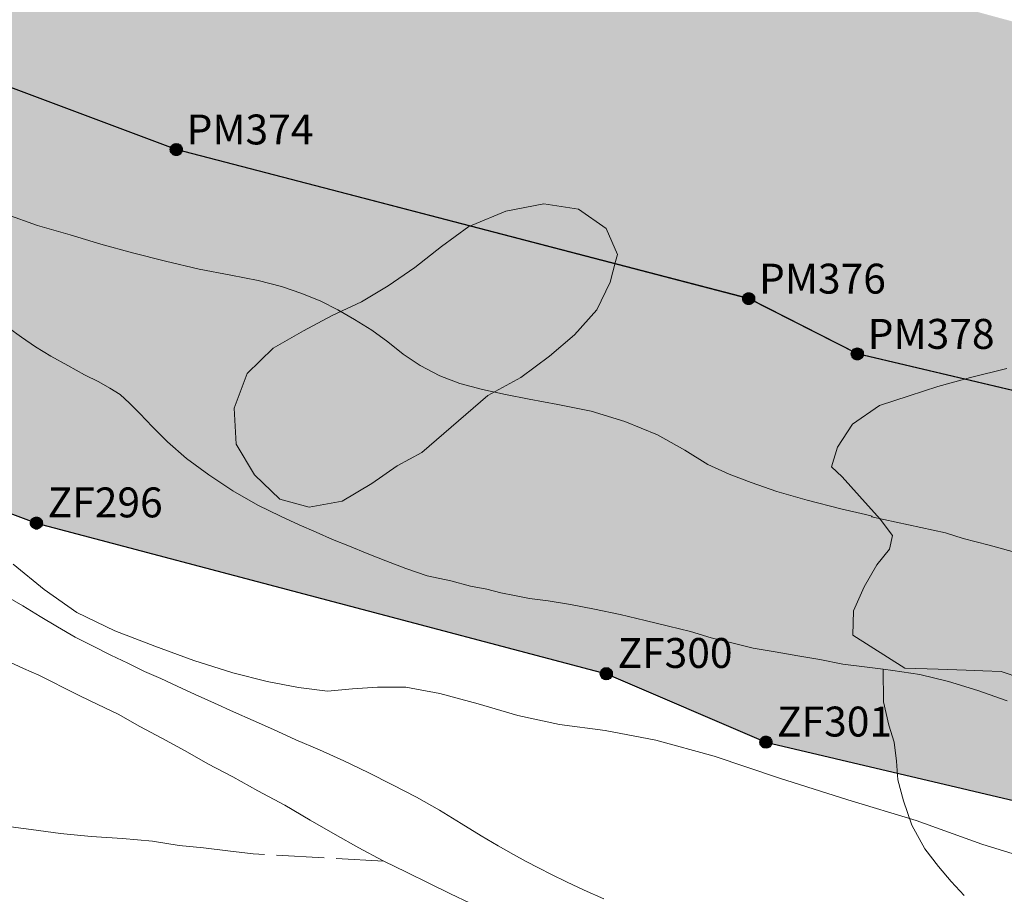
# Model space of a CAD drawing. Extents: x 504127 to 505377, y 1829900 to 1830710.
# Drawn here: x 505109 to 505159, y 1830174 to 1830218 of the extents above; entities that cross this region are included whole.
import ezdxf

# ---------------------------------------------------------------- set-up
doc = ezdxf.new("R2010")
doc.units = 0
doc.header["$MEASUREMENT"] = 0
doc.linetypes.add('ACAD_ISO02W100', pattern=[15, 12, -3])
doc.linetypes.add('HIDDEN', pattern=[9.525, 6.35, -3.175])
for name, color, linetype in [('0BUFER', 7, 'Continuous'), ('0E20', 7, 'Continuous'), ('0MM', 7, 'Continuous'), ('0TODAS1K', 7, 'Continuous'), ('0VERT1', 7, 'Continuous'), ('0VERT7', 7, 'Continuous'), ('1VERTICE', 7, 'Continuous'), ('1VERTICE2', 7, 'Continuous'), ('ARBOLES', 90, 'Continuous'), ('BRECHA', 7, 'Continuous'), ('CURVA INTERMEDIA', 17, 'Continuous'), ('CURVA MAESTRA', 17, 'Continuous'), ('ESTERO', 7, 'Continuous'), ('VEREDA', 7, 'Continuous')]:
    doc.layers.add(name, color=color, linetype=linetype)
doc.styles.add('WMF-Times New Roman0', font='TIMES.TTF')
doc.linetypes.add('ZIGZAG', pattern='A,0.00254,-5.08,[131,ltypeshp.shx,S=5.08,R=0,X=-5.08,Y=0],-10.16,[131,ltypeshp.shx,S=5.08,R=180,X=5.08,Y=0],-5.08', length=20.32254)

msp = doc.modelspace()

# ---------------------------------------------------------------- hatches: boundary and pattern name
at = {"linetype": 'Continuous'}
for color, points in [(131, [(505215.255, 1830182.827), (505202.949, 1830187.505), (505182.122, 1830193.74), (505151.394, 1830200.987), (505145.945, 1830203.761), (505117.233, 1830211.239), (505102.093, 1830216.909), (505096.404, 1830220.608), (505084.524, 1830229.07), (505067.915, 1830234.826), (505057.327, 1830239.555), (505050.025, 1830244.886), (505042.275, 1830249.174), (505029.455, 1830251.73), (505002.735, 1830261.149), (504995.553, 1830264.904), (504977.905, 1830270.488), (504959.624, 1830277.492), (504947.533, 1830280.043), (504933.663, 1830285.85), (504925.98, 1830286.712), (504922.519, 1830287.955), (504895.394, 1830299.159), (504891.266, 1830301.711), (504887.972, 1830308.148), (504877.988, 1830311.772), (504873.115, 1830313.191), (504871.526, 1830314.87), (504871.956, 1830315.224), (504875.864, 1830314.38), (504880.96, 1830315.369), (504892.719, 1830312.028), (504895.988, 1830312.564), (504901.787, 1830315.305), (504912.701, 1830315.02), (504921.444, 1830318.489), (504926.486, 1830322.374), (504934.305, 1830326.213), (504942.534, 1830332.144), (504943.285, 1830335.263), (504946.785, 1830337.706), (504948.313, 1830340.286), (504952.548, 1830343.324), (504960.246, 1830351.537), (504968.036, 1830358.197), (504970.924, 1830362.435), (504976.577, 1830365.352), (504980.021, 1830369.375), (504985.51, 1830371.797), (504993.792, 1830378.626), (504999.061, 1830381.239), (505003.482, 1830384.619), (505008.708, 1830391.602), (505010.609, 1830399.15), (505007.939, 1830408.237), (505004.693, 1830413.005), (504999.754, 1830418.56), (504985.754, 1830428.651), (504978.799, 1830429.605), (504968.896, 1830427.476), (504961.366, 1830428.319), (504953.593, 1830431.706), (504941.082, 1830440.344), (504936.349, 1830442.225), (504933.992, 1830444.812), (504920.339, 1830452.146), (504889.233, 1830462.827), (504885.711, 1830464.955), (504872.918, 1830468.722), (504855.118, 1830472.211), (504836.215, 1830480.524), (504827.888, 1830481.943), (504821.456, 1830484.189), (504791.925, 1830500.045), (504784.797, 1830508.229), (504781.305, 1830510.806), (504777.1, 1830512.18), (504762.832, 1830514.399), (504760.379, 1830519.167), (504757.789, 1830521.193), (504745.882, 1830525.736), (504710.926, 1830543.172), (504690.598, 1830550.513), (504675.677, 1830557.928), (504660.969, 1830562.495), (504652.329, 1830563.884), (504624.505, 1830565.355), (504611.239, 1830562.725), (504599.701, 1830557.409), (504586.097, 1830548.054), (504566.989, 1830529.117), (504553.522, 1830517.411), (504525.05, 1830503.032), (504524.344, 1830500.922), (504525.14, 1830499.25), (504527.114, 1830497.888), (504526.961, 1830495.564), (504522.331, 1830494.006), (504509.812, 1830499.302), (504498.744, 1830499.814), (504492.952, 1830500.995), (504489.503, 1830502.678), (504480.841, 1830512.113), (504468.5, 1830520.949), (504461.242, 1830524.018), (504456.061, 1830525.171), (504449.02, 1830524.975), (504444.345, 1830518.821), (504437.982, 1830515.243), (504431.703, 1830513.358), (504422.58, 1830511.994), (504416.873, 1830512.396), (504405.192, 1830515.118), (504387.607, 1830514.061), (504373.25, 1830514.345), (504346.106, 1830521.743), (504330.866, 1830528.75), (504321.787, 1830536.975), (504309.559, 1830542.206), (504298.466, 1830549.423), (504294.223, 1830554.713), (504288.424, 1830566.828), (504284.988, 1830568.785), (504280.32, 1830580.148), (504272.166, 1830594.495), (504267.895, 1830595.713), (504263.649, 1830598.051), (504259.082, 1830601.665), (504253.622, 1830608.064), (504249.051, 1830609.301), (504243.652, 1830614.351), (504234.447, 1830618.646), (504225.396, 1830620.777), (504222.004, 1830625.605), (504220.553, 1830626.553), (504216.908, 1830625.945), (504206.502, 1830621.622), (504198.266, 1830619.934), (504188.559, 1830622.053), (504161.987, 1830621.025), (504156.806, 1830619.666), (504150.327, 1830616.396), (504150.255, 1830616.384), (504150.255, 1830673.65), (504197.805, 1830673.65), (504200.247, 1830671.972), (504206.68, 1830670), (504213.972, 1830660.832), (504224.28, 1830658.201), (504231.635, 1830655.107), (504247.246, 1830646.39), (504252.484, 1830642.559), (504258.417, 1830636.6), (504260.219, 1830633.389), (504264.851, 1830631.054), (504269.683, 1830622.986), (504277.499, 1830616.936), (504283.526, 1830607.192), (504285.309, 1830605.495), (504286.937, 1830600.132), (504290.467, 1830597.109), (504299.901, 1830584.307), (504302.724, 1830581.718), (504306.974, 1830579.559), (504309.575, 1830575.188), (504318.332, 1830567.138), (504319.902, 1830564.85), (504321.941, 1830558.472), (504325.422, 1830555.747), (504330.212, 1830550.327), (504338.032, 1830545.852), (504343.297, 1830539.205), (504349.445, 1830540.286), (504351.091, 1830539.744), (504354.652, 1830536.221), (504368.337, 1830531.524), (504382.738, 1830529.568), (504400.922, 1830532.6), (504406.726, 1830531.054), (504409.621, 1830531.171), (504413.434, 1830533.561), (504431.809, 1830540.546), (504449.788, 1830541.926), (504451.765, 1830541.403), (504460.905, 1830541.627), (504463.795, 1830544.392), (504465.941, 1830542.275), (504468.613, 1830542.226), (504477.305, 1830537.955), (504486.506, 1830531.979), (504505.146, 1830526.114), (504511.757, 1830525.867), (504526.236, 1830528.973), (504534.622, 1830532.411), (504556.411, 1830547.006), (504578.133, 1830566.521), (504593.862, 1830575.905), (504596.906, 1830579.048), (504599.598, 1830584.611), (504599.69, 1830587.777), (504598.322, 1830594.159), (504585.789, 1830614.461), (504563.41, 1830638.784), (504547.77, 1830653.852), (504529.937, 1830673.65), (504591.746, 1830673.65), (504622.927, 1830640.476), (504635.408, 1830631.214), (504643.057, 1830625.765), (504651.262, 1830621.721), (504691.178, 1830606.149), (504713.112, 1830602.061), (504745.872, 1830589.896), (504752.019, 1830589.392), (504769.609, 1830594.422), (504781.159, 1830601.002), (504826.009, 1830637.683), (504830.814, 1830642.856), (504837.156, 1830651.566), (504848.664, 1830661.821), (504850.558, 1830666.522), (504854.494, 1830670.302), (504856.256, 1830673.65), (504981.032, 1830673.65), (504981.344, 1830671.225), (504977.971, 1830662.9), (504968.112, 1830652.539), (504959.557, 1830648.105), (504958.324, 1830643.601), (504951.337, 1830641.505), (504949.578, 1830639.641), (504948.631, 1830635.945), (504949.007, 1830632.298), (504952.025, 1830625.421), (504948.858, 1830617.15), (504940.069, 1830614.112), (504936.483, 1830614.617), (504933.648, 1830627.416), (504932.151, 1830630.989), (504929.776, 1830633.943), (504925.818, 1830635.418), (504920.558, 1830633.587), (504919.339, 1830634.431), (504914.687, 1830634.176), (504911.682, 1830635.429), (504906.235, 1830639.53), (504902.219, 1830644.648), (504894.877, 1830651.637), (504890.809, 1830653.447), (504884.203, 1830652.615), (504875.505, 1830649.329), (504868.585, 1830650.375), (504867.023, 1830646.811), (504855.294, 1830641.193), (504849.6, 1830636.653), (504848.906, 1830633.339), (504844.261, 1830633.654), (504842.967, 1830633.062), (504841.561, 1830631.834), (504840.673, 1830628.981), (504823.967, 1830616.749), (504817.52, 1830610.809), (504815.159, 1830604.97), (504811.045, 1830600.726), (504799.878, 1830593.253), (504795.506, 1830591.519), (504794.786, 1830590.412), (504793.594, 1830574.148), (504795.53, 1830565.918), (504795.399, 1830561.508), (504801.96, 1830547.737), (504798.089, 1830538.606), (504798.032, 1830534.873), (504800.981, 1830525.679), (504808.129, 1830516.741), (504813.488, 1830512.755), (504835.275, 1830504.211), (504841.139, 1830502.707), (504844.218, 1830503.302), (504846.837, 1830501.532), (504848.384, 1830502.227), (504850.206, 1830500.671), (504852.252, 1830501.279), (504855.162, 1830499.504), (504857.938, 1830499.244), (504866.927, 1830496.041), (504871.488, 1830495.784), (504875.605, 1830490.72), (504889.257, 1830485.729), (504893.003, 1830485.775), (504895.68, 1830483.396), (504898.456, 1830483.483), (504902.742, 1830481.615), (504905.174, 1830481.569), (504911.533, 1830478.035), (504916.345, 1830477.602), (504924.12, 1830474.84), (504938.814, 1830468.822), (504948.381, 1830462.839), (504959.747, 1830459.583), (504968.596, 1830455.394), (504975.678, 1830453.459), (504979.435, 1830450.291), (504983.601, 1830448.803), (504985.755, 1830446.52), (504997.561, 1830441.989), (505001.139, 1830436.84), (505005.314, 1830434.136), (505011.628, 1830426.346), (505021.915, 1830408.5), (505025.111, 1830399.877), (505025.797, 1830391.17), (505022.683, 1830384.343), (505021.197, 1830377.873), (505015.712, 1830367.874), (505015.169, 1830363.223), (505007.386, 1830359.757), (505004.843, 1830356.411), (504995.002, 1830348.373), (504989.942, 1830344.854), (504986.091, 1830343.225), (504976.014, 1830335.61), (504970.854, 1830327.829), (504966.036, 1830314.59), (504967.235, 1830310.385), (504970.343, 1830304.432), (504974.88, 1830300.111), (504979.362, 1830292.681), (504986.263, 1830284.758), (504992.467, 1830281.377), (504997.802, 1830276.708), (505006.92, 1830273.148), (505009.454, 1830270.745), (505011.433, 1830270.34), (505029.797, 1830266.092), (505053.358, 1830257.57), (505061.747, 1830253.765), (505087.879, 1830238.515), (505117.555, 1830227.033), (505126.977, 1830224.483), (505150.665, 1830219.973), (505163.256, 1830216.553), (505194.697, 1830210.649), (505215.255, 1830202.044)]), (254, [(504220.553, 1830626.553), (504216.908, 1830625.945), (504206.502, 1830621.622), (504198.266, 1830619.934), (504188.559, 1830622.053), (504161.987, 1830621.025), (504156.806, 1830619.666), (504150.327, 1830616.396), (504150.255, 1830616.384), (504150.255, 1830596.177), (504153.53, 1830596.654), (504164.946, 1830601.125), (504186.784, 1830601.969), (504198.266, 1830599.934), (504210.518, 1830602.029), (504215.214, 1830603.584), (504232.313, 1830597.572), (504236.195, 1830593.98), (504242.211, 1830590.507), (504251.238, 1830582.368), (504258.481, 1830578.098), (504262.304, 1830571.372), (504267.667, 1830558.785), (504272.908, 1830552.921), (504278.621, 1830542.199), (504282.864, 1830536.909), (504287.559, 1830532.659), (504298.652, 1830525.442), (504310.841, 1830519.904), (504317.438, 1830513.928), (504322.511, 1830510.579), (504340.847, 1830502.447), (504367.991, 1830495.049), (504372.854, 1830494.349), (504388.807, 1830494.097), (504403.487, 1830494.979), (504412.334, 1830492.918), (504421.175, 1830492.043), (504434.66, 1830493.578), (504443.733, 1830496.088), (504449.229, 1830499.177), (504457.561, 1830503.86), (504467.511, 1830497.059), (504476.647, 1830487.357), (504484.181, 1830483.021), (504494.748, 1830480.217), (504505.314, 1830479.489), (504518.858, 1830474.31), (504525.804, 1830474.31), (504533.801, 1830476.77), (504539.817, 1830480.243), (504544.282, 1830485.564), (504546.486, 1830491.452), (504566.643, 1830502.316), (504581.067, 1830514.911), (504598.904, 1830532.589), (504609.624, 1830539.96), (504617.454, 1830543.568), (504625.944, 1830545.251), (504650.208, 1830543.968), (504656.393, 1830542.974), (504668.214, 1830539.304), (504683.805, 1830531.702), (504703.039, 1830524.756), (504736.955, 1830507.839), (504745.462, 1830504.49), (504749.976, 1830499.078), (504755.992, 1830495.605), (504771.736, 1830492.774), (504776.843, 1830486.909), (504781.925, 1830482.724), (504814.863, 1830465.307), (504821.295, 1830463.061), (504830.423, 1830461.223), (504851.271, 1830452.584), (504868.16, 1830449.274), (504877.658, 1830446.609), (504882.393, 1830444.033), (504912.307, 1830433.758), (504921.513, 1830428.813), (504926.349, 1830424.904), (504931.586, 1830422.596), (504942.23, 1830415.248), (504953.377, 1830409.984), (504966.671, 1830407.6), (504978.652, 1830409.116), (504986.272, 1830403.624), (504989.637, 1830399.582), (504989.131, 1830398.823), (504981.068, 1830394.057), (504974.914, 1830388.982), (504970.021, 1830386.696), (504963.929, 1830381.331), (504958.068, 1830377.756), (504953.011, 1830371.665), (504947.026, 1830366.736), (504939.297, 1830358.432), (504935.457, 1830355.607), (504923.978, 1830343.423), (504915.508, 1830338.946), (504909.13, 1830335.12), (504898.314, 1830335.001), (504892.295, 1830332.94), (504880.96, 1830335.369), (504868.483, 1830334.92), (504861.956, 1830332.545), (504856.205, 1830327.726), (504852.732, 1830321.71), (504851.83, 1830318.343), (504851.83, 1830311.397), (504854.205, 1830304.87), (504856.29, 1830302.46), (504860.259, 1830297.87), (504866.275, 1830294.397), (504873.775, 1830292.025), (504878.41, 1830286.39), (504884.877, 1830282.147), (504919.22, 1830267.889), (504928.584, 1830266.294), (504939.809, 1830261.595), (504953.947, 1830258.25), (504970.75, 1830251.812), (504987.844, 1830246.366), (504996.086, 1830242.287), (505022.806, 1830232.868), (505035.314, 1830230.168), (505039.061, 1830227.769), (505049.171, 1830221.294), (505061.366, 1830215.929), (505075.261, 1830211.113), (505085.288, 1830203.531), (505095.079, 1830198.179), (505110.219, 1830192.509), (505138.805, 1830184.953), (505146.803, 1830181.521), (505176.954, 1830174.41), (505196.52, 1830168.553), (505215.255, 1830161.431), (505215.255, 1830182.827), (505202.949, 1830187.505), (505182.122, 1830193.74), (505151.394, 1830200.987), (505145.945, 1830203.761), (505117.233, 1830211.239), (505102.093, 1830216.909), (505096.404, 1830220.608), (505084.524, 1830229.07), (505067.915, 1830234.826), (505057.327, 1830239.555), (505050.025, 1830244.886), (505042.275, 1830249.174), (505029.455, 1830251.73), (505002.735, 1830261.149), (504995.553, 1830264.904), (504977.905, 1830270.488), (504959.624, 1830277.492), (504947.533, 1830280.043), (504933.663, 1830285.85), (504925.98, 1830286.712), (504895.394, 1830299.159), (504891.266, 1830301.711), (504887.972, 1830308.148), (504877.988, 1830311.772), (504873.115, 1830313.191), (504871.526, 1830314.87), (504871.956, 1830315.224), (504875.864, 1830314.38), (504880.96, 1830315.369), (504892.719, 1830312.028), (504895.988, 1830312.564), (504901.787, 1830315.305), (504912.701, 1830315.02), (504921.444, 1830318.489), (504926.486, 1830322.374), (504934.305, 1830326.213), (504942.534, 1830332.144), (504943.285, 1830335.263), (504946.785, 1830337.706), (504948.313, 1830340.286), (504952.548, 1830343.324), (504960.246, 1830351.537), (504968.036, 1830358.197), (504970.924, 1830362.435), (504976.577, 1830365.352), (504980.021, 1830369.375), (504985.51, 1830371.797), (504993.792, 1830378.626), (504999.061, 1830381.239), (505003.482, 1830384.619), (505008.708, 1830391.602), (505010.609, 1830399.15), (505007.939, 1830408.237), (505004.693, 1830413.005), (505004.653, 1830413.05), (504999.754, 1830418.56), (504985.754, 1830428.651), (504978.799, 1830429.605), (504968.896, 1830427.476), (504961.366, 1830428.319), (504953.593, 1830431.706), (504941.082, 1830440.344), (504936.349, 1830442.225), (504933.992, 1830444.812), (504920.339, 1830452.146), (504889.233, 1830462.827), (504885.711, 1830464.955), (504872.918, 1830468.722), (504855.118, 1830472.211), (504836.215, 1830480.524), (504827.888, 1830481.943), (504821.456, 1830484.189), (504791.925, 1830500.045), (504784.797, 1830508.229), (504781.305, 1830510.806), (504777.1, 1830512.18), (504762.832, 1830514.399), (504760.379, 1830519.167), (504757.789, 1830521.193), (504745.882, 1830525.736), (504710.926, 1830543.172), (504690.598, 1830550.513), (504675.677, 1830557.928), (504660.969, 1830562.495), (504652.329, 1830563.884), (504624.505, 1830565.355), (504611.239, 1830562.725), (504599.701, 1830557.409), (504586.097, 1830548.054), (504566.989, 1830529.117), (504553.522, 1830517.411), (504525.05, 1830503.032), (504524.344, 1830500.922), (504525.14, 1830499.25), (504527.114, 1830497.888), (504526.961, 1830495.564), (504522.331, 1830494.006), (504509.812, 1830499.302), (504498.744, 1830499.814), (504492.952, 1830500.995), (504489.503, 1830502.678), (504480.841, 1830512.113), (504468.5, 1830520.949), (504461.242, 1830524.018), (504456.061, 1830525.171), (504449.02, 1830524.975), (504444.345, 1830518.821), (504437.982, 1830515.243), (504431.703, 1830513.358), (504422.58, 1830511.994), (504416.873, 1830512.396), (504405.192, 1830515.118), (504387.607, 1830514.061), (504373.25, 1830514.345), (504346.106, 1830521.743), (504330.866, 1830528.75), (504321.787, 1830536.975), (504309.559, 1830542.206), (504298.466, 1830549.423), (504294.223, 1830554.713), (504288.424, 1830566.828), (504284.988, 1830568.785), (504280.32, 1830580.148), (504272.166, 1830594.495), (504267.895, 1830595.713), (504263.649, 1830598.051), (504259.082, 1830601.665), (504253.622, 1830608.064), (504249.051, 1830609.301), (504243.652, 1830614.351), (504234.447, 1830618.646), (504225.396, 1830620.777), (504222.004, 1830625.605)]), (174, [(505117.23, 1830210.94), (505117.18, 1830210.94), (505117.13, 1830210.96), (505117.08, 1830210.98), (505117.04, 1830211.01), (505117, 1830211.05), (505116.97, 1830211.09), (505116.95, 1830211.14), (505116.94, 1830211.19), (505116.93, 1830211.24), (505116.94, 1830211.29), (505116.95, 1830211.34), (505116.97, 1830211.39), (505117, 1830211.43), (505117.04, 1830211.47), (505117.08, 1830211.5), (505117.13, 1830211.52), (505117.18, 1830211.53), (505117.23, 1830211.54), (505117.29, 1830211.53), (505117.34, 1830211.52), (505117.38, 1830211.5), (505117.43, 1830211.47), (505117.46, 1830211.43), (505117.49, 1830211.39), (505117.51, 1830211.34), (505117.53, 1830211.29), (505117.53, 1830211.24), (505117.53, 1830211.19), (505117.51, 1830211.14), (505117.49, 1830211.09), (505117.46, 1830211.05), (505117.43, 1830211.01), (505117.38, 1830210.98), (505117.34, 1830210.96), (505117.29, 1830210.94)]), (174, [(505145.95, 1830203.46), (505145.89, 1830203.47), (505145.84, 1830203.48), (505145.79, 1830203.5), (505145.75, 1830203.53), (505145.72, 1830203.57), (505145.69, 1830203.61), (505145.66, 1830203.66), (505145.65, 1830203.71), (505145.65, 1830203.76), (505145.65, 1830203.81), (505145.66, 1830203.86), (505145.69, 1830203.91), (505145.72, 1830203.95), (505145.75, 1830203.99), (505145.8, 1830204.02), (505145.84, 1830204.04), (505145.89, 1830204.06), (505145.95, 1830204.06), (505146, 1830204.06), (505146.05, 1830204.04), (505146.1, 1830204.02), (505146.14, 1830203.99), (505146.17, 1830203.95), (505146.2, 1830203.91), (505146.23, 1830203.86), (505146.24, 1830203.81), (505146.24, 1830203.76), (505146.24, 1830203.71), (505146.23, 1830203.66), (505146.2, 1830203.61), (505146.17, 1830203.57), (505146.14, 1830203.53), (505146.09, 1830203.5), (505146.05, 1830203.48), (505146, 1830203.47)]), (174, [(505151.39, 1830200.69), (505151.34, 1830200.69), (505151.29, 1830200.71), (505151.24, 1830200.73), (505151.2, 1830200.76), (505151.16, 1830200.79), (505151.13, 1830200.84), (505151.11, 1830200.88), (505151.1, 1830200.93), (505151.09, 1830200.99), (505151.1, 1830201.04), (505151.11, 1830201.09), (505151.13, 1830201.14), (505151.16, 1830201.18), (505151.2, 1830201.22), (505151.24, 1830201.25), (505151.29, 1830201.27), (505151.34, 1830201.28), (505151.39, 1830201.29), (505151.45, 1830201.28), (505151.5, 1830201.27), (505151.54, 1830201.25), (505151.59, 1830201.22), (505151.62, 1830201.18), (505151.65, 1830201.14), (505151.68, 1830201.09), (505151.69, 1830201.04), (505151.69, 1830200.99), (505151.69, 1830200.93), (505151.68, 1830200.88), (505151.65, 1830200.84), (505151.62, 1830200.79), (505151.59, 1830200.76), (505151.54, 1830200.73), (505151.5, 1830200.71), (505151.45, 1830200.69)]), (174, [(505110.22, 1830192.21), (505110.17, 1830192.21), (505110.12, 1830192.23), (505110.07, 1830192.25), (505110.03, 1830192.28), (505109.99, 1830192.32), (505109.96, 1830192.36), (505109.94, 1830192.41), (505109.92, 1830192.46), (505109.92, 1830192.51), (505109.92, 1830192.56), (505109.94, 1830192.61), (505109.96, 1830192.66), (505109.99, 1830192.7), (505110.03, 1830192.74), (505110.07, 1830192.77), (505110.12, 1830192.79), (505110.17, 1830192.8), (505110.22, 1830192.81), (505110.27, 1830192.8), (505110.32, 1830192.79), (505110.37, 1830192.77), (505110.41, 1830192.74), (505110.45, 1830192.7), (505110.48, 1830192.66), (505110.5, 1830192.61), (505110.51, 1830192.56), (505110.52, 1830192.51), (505110.51, 1830192.46), (505110.5, 1830192.41), (505110.48, 1830192.36), (505110.45, 1830192.32), (505110.41, 1830192.28), (505110.37, 1830192.25), (505110.32, 1830192.23), (505110.27, 1830192.21)]), (174, [(505138.8, 1830184.65), (505138.75, 1830184.66), (505138.7, 1830184.67), (505138.65, 1830184.69), (505138.61, 1830184.72), (505138.57, 1830184.76), (505138.54, 1830184.8), (505138.52, 1830184.85), (505138.51, 1830184.9), (505138.5, 1830184.95), (505138.51, 1830185.01), (505138.52, 1830185.06), (505138.55, 1830185.1), (505138.58, 1830185.15), (505138.61, 1830185.18), (505138.65, 1830185.21), (505138.7, 1830185.24), (505138.75, 1830185.25), (505138.8, 1830185.25), (505138.86, 1830185.25), (505138.91, 1830185.24), (505138.95, 1830185.21), (505139, 1830185.18), (505139.03, 1830185.15), (505139.06, 1830185.1), (505139.09, 1830185.06), (505139.1, 1830185.01), (505139.1, 1830184.95), (505139.1, 1830184.9), (505139.09, 1830184.85), (505139.06, 1830184.8), (505139.03, 1830184.76), (505139, 1830184.72), (505138.95, 1830184.69), (505138.91, 1830184.67), (505138.86, 1830184.66)]), (174, [(505146.8, 1830181.22), (505146.75, 1830181.23), (505146.7, 1830181.24), (505146.65, 1830181.26), (505146.61, 1830181.29), (505146.57, 1830181.33), (505146.54, 1830181.37), (505146.52, 1830181.42), (505146.51, 1830181.47), (505146.5, 1830181.52), (505146.51, 1830181.57), (505146.52, 1830181.62), (505146.54, 1830181.67), (505146.57, 1830181.71), (505146.61, 1830181.75), (505146.65, 1830181.78), (505146.7, 1830181.8), (505146.75, 1830181.82), (505146.8, 1830181.82), (505146.86, 1830181.82), (505146.91, 1830181.8), (505146.95, 1830181.78), (505147, 1830181.75), (505147.03, 1830181.71), (505147.06, 1830181.67), (505147.09, 1830181.62), (505147.1, 1830181.57), (505147.1, 1830181.52), (505147.1, 1830181.47), (505147.08, 1830181.42), (505147.06, 1830181.37), (505147.03, 1830181.33), (505147, 1830181.29), (505146.95, 1830181.26), (505146.91, 1830181.24), (505146.86, 1830181.23)])]:
    msp.add_hatch(color=color, dxfattribs=at).paths.add_polyline_path(points)

# ---------------------------------------------------------------- linework, layer by layer
at = {"layer": '0BUFER'}
for points in [[(505215.255, 1830161.431), (505215.255, 1830182.827), (505202.949, 1830187.505), (505182.122, 1830193.74), (505151.394, 1830200.987), (505145.945, 1830203.761), (505117.233, 1830211.239), (505102.093, 1830216.909)], [(505095.079, 1830198.179), (505110.219, 1830192.509), (505138.805, 1830184.953), (505146.803, 1830181.521), (505176.954, 1830174.41), (505196.52, 1830168.553)]]:
    msp.add_lwpolyline(points, dxfattribs=at)
at = {"layer": '0E20', "linetype": 'Continuous', "lineweight": 20, "ltscale": 0.5}
for points in [[(505110.22, 1830192.51), (505095.08, 1830198.18)], [(505138.8, 1830184.95), (505110.22, 1830192.51)], [(505146.8, 1830181.52), (505138.8, 1830184.95)], [(505176.95, 1830174.41), (505146.8, 1830181.52)]]:
    msp.add_lwpolyline(points, dxfattribs=at)
at = {"layer": '0MM', "linetype": 'Continuous', "lineweight": 20, "ltscale": 0.09}
for points in [[(505117.23, 1830211.24), (505102.09, 1830216.91)], [(505145.95, 1830203.76), (505117.23, 1830211.24)], [(505151.39, 1830200.99), (505145.95, 1830203.76)], [(505182.12, 1830193.74), (505151.39, 1830200.99)]]:
    msp.add_lwpolyline(points, dxfattribs=at)
at = {"layer": '0TODAS1K', "elevation": 0.003}
for points in [[(505117.233, 1830211.239), (505102.093, 1830216.909)], [(505145.945, 1830203.761), (505117.233, 1830211.239)], [(505151.394, 1830200.987), (505145.945, 1830203.761)], [(505182.122, 1830193.74), (505151.394, 1830200.987)]]:
    msp.add_lwpolyline(points, dxfattribs=at)
at = {"layer": '0VERT1', "color": 174}
for points in [[(505117.23, 1830210.94), (505117.18, 1830210.94), (505117.13, 1830210.96), (505117.08, 1830210.98), (505117.04, 1830211.01), (505117, 1830211.05), (505116.97, 1830211.09), (505116.95, 1830211.14), (505116.94, 1830211.19), (505116.93, 1830211.24), (505116.94, 1830211.29), (505116.95, 1830211.34), (505116.97, 1830211.39), (505117, 1830211.43), (505117.04, 1830211.47), (505117.08, 1830211.5), (505117.13, 1830211.52), (505117.18, 1830211.53), (505117.23, 1830211.54), (505117.29, 1830211.53), (505117.34, 1830211.52), (505117.38, 1830211.5), (505117.43, 1830211.47), (505117.46, 1830211.43), (505117.49, 1830211.39), (505117.51, 1830211.34), (505117.53, 1830211.29), (505117.53, 1830211.24), (505117.53, 1830211.19), (505117.51, 1830211.14), (505117.49, 1830211.09), (505117.46, 1830211.05), (505117.43, 1830211.01), (505117.38, 1830210.98), (505117.34, 1830210.96), (505117.29, 1830210.94), (505117.23, 1830210.94)], [(505145.95, 1830203.46), (505145.89, 1830203.47), (505145.84, 1830203.48), (505145.79, 1830203.5), (505145.75, 1830203.53), (505145.72, 1830203.57), (505145.69, 1830203.61), (505145.66, 1830203.66), (505145.65, 1830203.71), (505145.65, 1830203.76), (505145.65, 1830203.81), (505145.66, 1830203.86), (505145.69, 1830203.91), (505145.72, 1830203.95), (505145.75, 1830203.99), (505145.8, 1830204.02), (505145.84, 1830204.04), (505145.89, 1830204.06), (505145.95, 1830204.06), (505146, 1830204.06), (505146.05, 1830204.04), (505146.1, 1830204.02), (505146.14, 1830203.99), (505146.17, 1830203.95), (505146.2, 1830203.91), (505146.23, 1830203.86), (505146.24, 1830203.81), (505146.24, 1830203.76), (505146.24, 1830203.71), (505146.23, 1830203.66), (505146.2, 1830203.61), (505146.17, 1830203.57), (505146.14, 1830203.53), (505146.09, 1830203.5), (505146.05, 1830203.48), (505146, 1830203.47), (505145.95, 1830203.46)], [(505151.39, 1830200.69), (505151.34, 1830200.69), (505151.29, 1830200.71), (505151.24, 1830200.73), (505151.2, 1830200.76), (505151.16, 1830200.79), (505151.13, 1830200.84), (505151.11, 1830200.88), (505151.1, 1830200.93), (505151.09, 1830200.99), (505151.1, 1830201.04), (505151.11, 1830201.09), (505151.13, 1830201.14), (505151.16, 1830201.18), (505151.2, 1830201.22), (505151.24, 1830201.25), (505151.29, 1830201.27), (505151.34, 1830201.28), (505151.39, 1830201.29), (505151.45, 1830201.28), (505151.5, 1830201.27), (505151.54, 1830201.25), (505151.59, 1830201.22), (505151.62, 1830201.18), (505151.65, 1830201.14), (505151.68, 1830201.09), (505151.69, 1830201.04), (505151.69, 1830200.99), (505151.69, 1830200.93), (505151.68, 1830200.88), (505151.65, 1830200.84), (505151.62, 1830200.79), (505151.59, 1830200.76), (505151.54, 1830200.73), (505151.5, 1830200.71), (505151.45, 1830200.69), (505151.39, 1830200.69)]]:
    msp.add_lwpolyline(points, dxfattribs=at)
at = {"layer": '0VERT7', "color": 174}
for points in [[(505110.22, 1830192.21), (505110.17, 1830192.21), (505110.12, 1830192.23), (505110.07, 1830192.25), (505110.03, 1830192.28), (505109.99, 1830192.32), (505109.96, 1830192.36), (505109.94, 1830192.41), (505109.92, 1830192.46), (505109.92, 1830192.51), (505109.92, 1830192.56), (505109.94, 1830192.61), (505109.96, 1830192.66), (505109.99, 1830192.7), (505110.03, 1830192.74), (505110.07, 1830192.77), (505110.12, 1830192.79), (505110.17, 1830192.8), (505110.22, 1830192.81), (505110.27, 1830192.8), (505110.32, 1830192.79), (505110.37, 1830192.77), (505110.41, 1830192.74), (505110.45, 1830192.7), (505110.48, 1830192.66), (505110.5, 1830192.61), (505110.51, 1830192.56), (505110.52, 1830192.51), (505110.51, 1830192.46), (505110.5, 1830192.41), (505110.48, 1830192.36), (505110.45, 1830192.32), (505110.41, 1830192.28), (505110.37, 1830192.25), (505110.32, 1830192.23), (505110.27, 1830192.21), (505110.22, 1830192.21)], [(505138.8, 1830184.65), (505138.75, 1830184.66), (505138.7, 1830184.67), (505138.65, 1830184.69), (505138.61, 1830184.72), (505138.57, 1830184.76), (505138.54, 1830184.8), (505138.52, 1830184.85), (505138.51, 1830184.9), (505138.5, 1830184.95), (505138.51, 1830185.01), (505138.52, 1830185.06), (505138.55, 1830185.1), (505138.58, 1830185.15), (505138.61, 1830185.18), (505138.65, 1830185.21), (505138.7, 1830185.24), (505138.75, 1830185.25), (505138.8, 1830185.25), (505138.86, 1830185.25), (505138.91, 1830185.24), (505138.95, 1830185.21), (505139, 1830185.18), (505139.03, 1830185.15), (505139.06, 1830185.1), (505139.09, 1830185.06), (505139.1, 1830185.01), (505139.1, 1830184.95), (505139.1, 1830184.9), (505139.09, 1830184.85), (505139.06, 1830184.8), (505139.03, 1830184.76), (505139, 1830184.72), (505138.95, 1830184.69), (505138.91, 1830184.67), (505138.86, 1830184.66), (505138.8, 1830184.65)], [(505146.8, 1830181.22), (505146.75, 1830181.23), (505146.7, 1830181.24), (505146.65, 1830181.26), (505146.61, 1830181.29), (505146.57, 1830181.33), (505146.54, 1830181.37), (505146.52, 1830181.42), (505146.51, 1830181.47), (505146.5, 1830181.52), (505146.51, 1830181.57), (505146.52, 1830181.62), (505146.54, 1830181.67), (505146.57, 1830181.71), (505146.61, 1830181.75), (505146.65, 1830181.78), (505146.7, 1830181.8), (505146.75, 1830181.82), (505146.8, 1830181.82), (505146.86, 1830181.82), (505146.91, 1830181.8), (505146.95, 1830181.78), (505147, 1830181.75), (505147.03, 1830181.71), (505147.06, 1830181.67), (505147.09, 1830181.62), (505147.1, 1830181.57), (505147.1, 1830181.52), (505147.1, 1830181.47), (505147.08, 1830181.42), (505147.06, 1830181.37), (505147.03, 1830181.33), (505147, 1830181.29), (505146.95, 1830181.26), (505146.91, 1830181.24), (505146.86, 1830181.23), (505146.8, 1830181.22)]]:
    msp.add_lwpolyline(points, dxfattribs=at)
at = {"layer": 'ARBOLES', "color": 3, "linetype": 'ZIGZAG', "lineweight": 9, "ltscale": 0.05}
for points in [[(505132.081, 1830207.45), (505133.76, 1830208.149), (505135.676, 1830208.524), (505137.411, 1830208.248), (505138.796, 1830207.274), (505139.356, 1830205.978), (505139.264, 1830205.626), (505138.991, 1830204.582), (505138.326, 1830203.206), (505137.203, 1830201.954), (505135.944, 1830200.874), (505134.522, 1830199.809), (505132.852, 1830198.898), (505129.543, 1830196.053), (505128.312, 1830195.377), (505127.046, 1830194.484), (505125.558, 1830193.612), (505123.899, 1830193.31), (505122.422, 1830193.705), (505121.16, 1830194.924), (505120.231, 1830196.464), (505120.132, 1830198.262), (505120.796, 1830200.007), (505122.093, 1830201.271), (505123.612, 1830202.146), (505125.047, 1830202.915), (505126.528, 1830203.606), (505127.868, 1830204.41), (505129.19, 1830205.328), (505130.529, 1830206.378), (505131.912, 1830207.38), (505132.081, 1830207.45)], [(505156.761, 1830199.717), (505157.064, 1830199.8), (505158.888, 1830200.256)], [(505159.597, 1830184.722), (505158.604, 1830185.06), (505157.683, 1830185.096), (505156.853, 1830185.129), (505155.446, 1830185.176), (505153.767, 1830185.233), (505151.166, 1830186.889), (505151.207, 1830188.114), (505151.73, 1830189.314), (505152.366, 1830190.41), (505152.997, 1830191.201), (505153.157, 1830191.877), (505152.531, 1830192.707), (505151.502, 1830193.855), (505150.622, 1830194.825), (505150.089, 1830195.329), (505150.395, 1830196.319), (505151.143, 1830197.465), (505152.501, 1830198.401), (505153.998, 1830198.886), (505155.427, 1830199.351), (505156.761, 1830199.717)]]:
    msp.add_lwpolyline(points, dxfattribs=at)
at = {"layer": 'BRECHA', "color": 1, "linetype": 'HIDDEN', "lineweight": 5, "ltscale": 0.4, "elevation": 0.003}
for points in [[(505138.67, 1830173.656), (505137.685, 1830174.098), (505136.8, 1830174.519), (505136.049, 1830174.89), (505135.393, 1830175.225), (505134.79, 1830175.541), (505134.152, 1830175.885), (505133.381, 1830176.325), (505132.526, 1830176.826), (505131.529, 1830177.442), (505130.43, 1830178.11), (505129.28, 1830178.767), (505128.07, 1830179.385), (505126.86, 1830180.003), (505125.634, 1830180.581), (505124.418, 1830181.14), (505123.226, 1830181.644), (505122.112, 1830182.149), (505121.087, 1830182.606), (505120.103, 1830183.049), (505119.145, 1830183.481), (505118.188, 1830183.913), (505117.271, 1830184.33), (505116.461, 1830184.708), (505115.647, 1830185.071), (505114.802, 1830185.477), (505113.944, 1830185.888), (505113.068, 1830186.335), (505112.166, 1830186.793), (505111.284, 1830187.304), (505110.402, 1830187.816), (505109.53, 1830188.354), (505108.661, 1830188.861)], [(505108.674, 1830185.639), (505109.573, 1830185.214), (505110.339, 1830184.883), (505110.968, 1830184.558), (505111.625, 1830184.222), (505112.389, 1830183.846), (505113.301, 1830183.415), (505114.311, 1830182.918), (505115.398, 1830182.299), (505116.514, 1830181.717), (505117.674, 1830181.087), (505118.824, 1830180.43), (505120.07, 1830179.783), (505121.322, 1830179.073), (505122.679, 1830178.355), (505123.948, 1830177.608), (505125.201, 1830176.897), (505126.391, 1830176.226), (505127.578, 1830175.586), (505127.646, 1830175.553)], [(505127.646, 1830175.553), (505128.784, 1830175), (505129.937, 1830174.434), (505130.987, 1830173.921), (505131.975, 1830173.447), (505132.918, 1830172.974), (505133.946, 1830172.485), (505135.02, 1830171.994), (505136.07, 1830171.482), (505137.068, 1830171.035), (505137.985, 1830170.617), (505138.89, 1830170.25), (505139.814, 1830169.892), (505140.869, 1830169.516), (505141.69, 1830169.211), (505142.622, 1830168.834), (505143.64, 1830168.44), (505144.734, 1830168.004), (505144.934, 1830167.927)]]:
    msp.add_lwpolyline(points, dxfattribs=at)
at = {"layer": 'CURVA INTERMEDIA', "color": 17, "linetype": 'Continuous', "lineweight": 9, "elevation": 1.013}
msp.add_lwpolyline([(505160.785, 1830175.428), (505157.638, 1830176.398), (505154.344, 1830177.591), (505150.918, 1830178.633), (505147.488, 1830179.708), (505144.209, 1830180.819), (505141.293, 1830181.626), (505138.742, 1830182.099), (505136.449, 1830182.399), (505134.366, 1830182.851), (505132.377, 1830183.437), (505130.46, 1830183.965), (505128.74, 1830184.282), (505127.327, 1830184.271), (505126.07, 1830184.187), (505124.822, 1830184.083), (505123.369, 1830184.255), (505121.785, 1830184.568), (505120.078, 1830185.003), (505118.119, 1830185.624), (505116.162, 1830186.335), (505114.148, 1830187.098), (505112.24, 1830188.022), (505110.603, 1830189.181), (505109.051, 1830190.447)], dxfattribs=at)
at = {"layer": 'CURVA MAESTRA', "color": 17, "linetype": 'Continuous', "lineweight": 13, "elevation": 1.003}
msp.add_lwpolyline([(505108.678, 1830207.999), (505110.271, 1830207.423), (505111.91, 1830206.968), (505113.452, 1830206.502), (505115.031, 1830206.053), (505116.698, 1830205.633), (505118.375, 1830205.24), (505119.977, 1830204.936), (505121.336, 1830204.677), (505122.511, 1830204.378), (505123.526, 1830204.016), (505124.485, 1830203.629), (505125.338, 1830203.205), (505126.18, 1830202.709), (505127.044, 1830202.189), (505127.85, 1830201.598), (505128.615, 1830200.977), (505129.459, 1830200.403), (505130.445, 1830199.884), (505131.455, 1830199.509), (505132.585, 1830199.212), (505133.749, 1830198.963), (505134.931, 1830198.723), (505136.375, 1830198.447), (505138.045, 1830198.118), (505139.722, 1830197.602), (505141.371, 1830196.929), (505142.739, 1830196.16), (505143.896, 1830195.439), (505144.956, 1830194.954), (505146.074, 1830194.539), (505147.349, 1830194.096), (505148.883, 1830193.649), (505150.563, 1830193.224), (505151.802, 1830192.932), (505152.127, 1830192.857), (505152.098, 1830192.822), (505155.815, 1830192.024), (505156.704, 1830191.739), (505158.001, 1830191.395), (505159.644, 1830190.953)], dxfattribs=at)
at = {"layer": 'ESTERO', "color": 131, "lineweight": 9}
msp.add_lwpolyline([(505215.255, 1830182.827), (505202.949, 1830187.505), (505182.122, 1830193.74), (505151.394, 1830200.987), (505145.945, 1830203.761), (505117.233, 1830211.239), (505102.093, 1830216.909)], dxfattribs=at)
at = {"layer": 'ESTERO', "color": 131, "lineweight": 9, "elevation": 0.003}
msp.add_lwpolyline([(505215.255, 1830182.827), (505202.949, 1830187.505), (505182.122, 1830193.74), (505151.394, 1830200.987), (505145.945, 1830203.761), (505117.233, 1830211.239), (505102.093, 1830216.909)], dxfattribs=at)
at = {"layer": 'VEREDA', "linetype": 'ACAD_ISO02W100', "lineweight": 0, "ltscale": 0.2, "elevation": 0.003}
for points in [[(505152.693, 1830185.181), (505151.888, 1830185.288), (505150.658, 1830185.438), (505149.516, 1830185.663), (505148.405, 1830185.846), (505147.271, 1830186.053), (505146.16, 1830186.236), (505145.097, 1830186.508), (505144.056, 1830186.757), (505143.022, 1830187.065), (505141.927, 1830187.333), (505140.746, 1830187.619), (505139.494, 1830187.916), (505138.204, 1830188.196), (505137.003, 1830188.427), (505135.892, 1830188.61), (505134.955, 1830188.728), (505134.197, 1830188.872), (505133.511, 1830189.004), (505132.813, 1830189.187), (505131.982, 1830189.342), (505131.01, 1830189.611), (505129.815, 1830189.856), (505128.741, 1830190.224), (505127.75, 1830190.608), (505126.8, 1830190.976), (505125.927, 1830191.347), (505125.07, 1830191.68), (505124.256, 1830192.044), (505123.401, 1830192.422), (505122.457, 1830192.85), (505121.317, 1830193.411), (505120.065, 1830194.121), (505118.866, 1830194.934), (505117.744, 1830195.749), (505116.795, 1830196.576), (505116.035, 1830197.333), (505115.408, 1830197.995), (505114.885, 1830198.526), (505114.418, 1830198.96), (505113.893, 1830199.277), (505113.349, 1830199.587), (505112.639, 1830199.942), (505111.801, 1830200.407), (505110.936, 1830200.881), (505110.174, 1830201.348), (505109.464, 1830201.826), (505108.812, 1830202.298)], [(505158.905, 1830183.601), (505157.428, 1830184.119), (505155.971, 1830184.568), (505154.525, 1830184.921), (505153.173, 1830185.117), (505152.693, 1830185.181)], [(505152.693, 1830185.181), (505152.697, 1830183.548), (505152.966, 1830182.375), (505153.246, 1830181.521), (505153.35, 1830180.563), (505153.419, 1830179.634), (505153.701, 1830178.58), (505154.123, 1830177.366), (505154.769, 1830176.177), (505155.466, 1830175.29), (505156.09, 1830174.538), (505156.747, 1830173.834)], [(505127.646, 1830175.553), (505121.083, 1830175.915), (505119.826, 1830176.076), (505118.595, 1830176.226), (505117.382, 1830176.34), (505116.035, 1830176.549), (505114.54, 1830176.691), (505112.972, 1830176.798), (505111.433, 1830176.942), (505109.958, 1830177.137), (505108.556, 1830177.321)]]:
    msp.add_lwpolyline(points, dxfattribs=at)

# ---------------------------------------------------------------- texts
at = {"layer": '1VERTICE', "lineweight": 9, "style": 'WMF-Times New Roman0'}
for s, p in [('PM374', (505117.749, 1830211.495)), ('PM376', (505146.459, 1830204.015)), ('PM378', (505151.909, 1830201.245))]:
    msp.add_text(s, height=1.5, dxfattribs=at).set_placement(p)
at = {"layer": '1VERTICE2', "lineweight": 9, "style": 'WMF-Times New Roman0'}
for s, p in [('ZF296', (505110.782, 1830192.793)), ('ZF300', (505139.362, 1830185.243)), ('ZF301', (505147.362, 1830181.803))]:
    msp.add_text(s, height=1.5, dxfattribs=at).set_placement(p)

doc.saveas('drawing.dxf')
